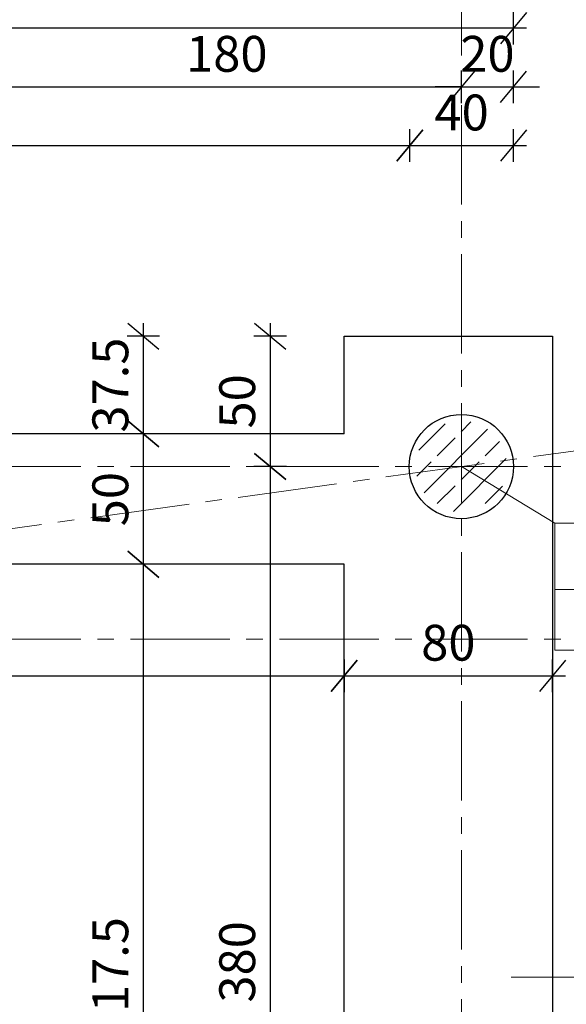
# Model space of a CAD drawing. Units: millimetres. Extents: x 12212 to 139035, y -139026 to 17347.
# Drawn here: x 14844 to 15054, y 1790 to 2168 of the extents above; entities that cross this region are included whole.
import ezdxf

# ---------------------------------------------------------------- set-up
doc = ezdxf.new("R2010")
doc.units = ezdxf.units.MM
doc.linetypes.add('CENTER2', pattern=[28.575000000000003, 19.05, -3.175, 3.175, -3.175])
for name, color, linetype, lineweight in [('e-cad_osie', 186, 'CENTER2', 0), ('e-cad_wymiary', 56, 'Continuous', 15), ('K- OPISY', 40, 'Continuous', 20), ('K-KRESKOWANIE', 251, 'Continuous', 5), ('K-ŻELBET', 204, 'Continuous', 30)]:
    doc.layers.add(name, color=color, linetype=linetype, lineweight=lineweight)
doc.styles.add('simpl', font='simplex.shx', dxfattribs={"width": 0.6})
doc.dimstyles.new('1_50', dxfattribs={"dimscale": 5, "dimtxt": 2.75, "dimasz": 2, "dimexe": 1.25, "dimexo": 0, "dimgap": 0.8, "dimtad": 1, "dimdec": 1, "dimrnd": 0.5, "dimdsep": 46, "dimtxsty": 'simpl', "dimblk": 'OBLIQUE', "dimcen": 0, "dimdle": 1, "dimclrd": 256, "dimclre": 256, "dimclrt": 256, "dimadec": 0, "dimazin": 0, "dimtfac": 1, "dimtdec": 1, "dimtix": 1, "dimtmove": 2, "dimatfit": 3, "dimfxl": 0, "dimarcsym": 0})

# ---------------------------------------------------------------- blocks, each defined once
blk = doc.blocks.new('_Oblique')
at = {"color": 0, "linetype": 'ByBlock', "lineweight": -2}
blk.add_line((0.5, 0.6), (-0.5, -0.6), dxfattribs=at)
blk = doc.blocks.new('*D432')
at = {"layer": 'Defpoints', "color": 0}
for p in [(14993.50236775803, 2119.339840734215), (14545.8146984106, 2008.680177734428), (14993.50236775803, 1993.44676336521)]:
    blk.add_point(p, dxfattribs=at)
at = {"layer": 'e-cad_wymiary', "lineweight": -2, "ltscale": 2}
for p, q in [((14545.8146984106, 2113.089840734215), (14545.8146984106, 2125.589840734215)), ((14993.50236775803, 2113.089840734215), (14993.50236775803, 2125.589840734215)), ((14540.8146984106, 2119.339840734215), (14998.50236775803, 2119.339840734215))]:
    blk.add_line(p, q, dxfattribs=at)
at = {"layer": 'e-cad_wymiary', "lineweight": -2, "ltscale": 2, "xscale": 10, "yscale": 10, "zscale": 10, "rotation": 180}
blk.add_blockref('_Oblique', (14545.8146984106, 2119.339840734215), dxfattribs=at)
at = {"layer": 'e-cad_wymiary', "lineweight": -2, "ltscale": 2, "xscale": 10, "yscale": 10, "zscale": 10}
blk.add_blockref('_Oblique', (14993.50236775803, 2119.339840734215), dxfattribs=at)
at = {"layer": 'e-cad_wymiary', "ltscale": 2, "insert": (14769.65853308431, 2130.214840734215), "char_height": 13.75, "attachment_point": 5, "style": 'simpl', "bg_fill": 3, "box_fill_scale": 1.1, "bg_fill_color": 256, "bg_fill_true_color": 13158600, "bg_fill_transparency": 15860169}
blk.add_mtext('447.5', dxfattribs=at)
blk = doc.blocks.new('*D433')
at = {"layer": 'Defpoints', "color": 0}
for p in [(15033.31469841058, 2119.339840734215), (15033.31469841058, 1996.180177734428), (14993.50236775803, 1993.44676336521)]:
    blk.add_point(p, dxfattribs=at)
at = {"layer": 'e-cad_wymiary', "lineweight": -2, "ltscale": 2}
for p, q in [((14993.50236775803, 2113.089840734215), (14993.50236775803, 2125.589840734215)), ((15033.31469841058, 2113.089840734215), (15033.31469841058, 2125.589840734215)), ((14988.50236775803, 2119.339840734215), (15038.31469841058, 2119.339840734215))]:
    blk.add_line(p, q, dxfattribs=at)
at = {"layer": 'e-cad_wymiary', "lineweight": -2, "ltscale": 2, "xscale": 10, "yscale": 10, "zscale": 10, "rotation": 180}
blk.add_blockref('_Oblique', (14993.50236775803, 2119.339840734215), dxfattribs=at)
at = {"layer": 'e-cad_wymiary', "lineweight": -2, "ltscale": 2, "xscale": 10, "yscale": 10, "zscale": 10}
blk.add_blockref('_Oblique', (15033.31469841058, 2119.339840734215), dxfattribs=at)
at = {"layer": 'e-cad_wymiary', "ltscale": 2, "insert": (15013.4085330843, 2130.214840734215), "char_height": 13.75, "attachment_point": 5, "style": 'simpl', "bg_fill": 3, "box_fill_scale": 1.1, "bg_fill_color": 256, "bg_fill_true_color": 13158600, "bg_fill_transparency": 15860269}
blk.add_mtext('40', dxfattribs=at)
blk = doc.blocks.new('*D444')
at = {"layer": 'Defpoints', "color": 0}
for p in [(15013.3146984106, 2141.839840734215), (15013.3146984106, 2043.651331308936), (14833.31469841058, 2042.18432204085)]:
    blk.add_point(p, dxfattribs=at)
at = {"layer": 'e-cad_wymiary', "lineweight": -2, "ltscale": 2}
for p, q in [((14833.31469841058, 2135.589840734215), (14833.31469841058, 2148.089840734215)), ((15013.3146984106, 2135.589840734215), (15013.3146984106, 2148.089840734215)), ((14828.31469841058, 2141.839840734215), (15018.3146984106, 2141.839840734215))]:
    blk.add_line(p, q, dxfattribs=at)
at = {"layer": 'e-cad_wymiary', "lineweight": -2, "ltscale": 2, "xscale": 10, "yscale": 10, "zscale": 10, "rotation": 180}
blk.add_blockref('_Oblique', (14833.31469841058, 2141.839840734215), dxfattribs=at)
at = {"layer": 'e-cad_wymiary', "lineweight": -2, "ltscale": 2, "xscale": 10, "yscale": 10, "zscale": 10}
blk.add_blockref('_Oblique', (15013.3146984106, 2141.839840734215), dxfattribs=at)
at = {"layer": 'e-cad_wymiary', "ltscale": 2, "insert": (14923.31469841059, 2152.714840734215), "char_height": 13.75, "attachment_point": 5, "style": 'simpl', "bg_fill": 3, "box_fill_scale": 1.1, "bg_fill_color": 256, "bg_fill_true_color": 13158600, "bg_fill_transparency": 15467478}
blk.add_mtext('180', dxfattribs=at)
blk = doc.blocks.new('*D445')
at = {"layer": 'Defpoints', "color": 0}
for p in [(15033.31469841058, 2141.839840734215), (15013.3146984106, 2043.651331308936), (15033.31469841058, 1996.180177734428)]:
    blk.add_point(p, dxfattribs=at)
at = {"layer": 'e-cad_wymiary', "lineweight": -2, "ltscale": 2}
for p, q in [((15013.3146984106, 2135.589840734215), (15013.3146984106, 2148.089840734215)), ((15033.31469841058, 2135.589840734215), (15033.31469841058, 2148.089840734215)), ((15013.3146984106, 2141.839840734215), (15003.3146984106, 2141.839840734215)), ((15013.3146984106, 2141.839840734215), (15033.31469841058, 2141.839840734215)), ((15033.31469841058, 2141.839840734215), (15043.31469841058, 2141.839840734215))]:
    blk.add_line(p, q, dxfattribs=at)
at = {"layer": 'e-cad_wymiary', "lineweight": -2, "ltscale": 2, "xscale": 10, "yscale": 10, "zscale": 10}
blk.add_blockref('_Oblique', (15013.3146984106, 2141.839840734215), dxfattribs=at)
at = {"layer": 'e-cad_wymiary', "lineweight": -2, "ltscale": 2, "xscale": 10, "yscale": 10, "zscale": 10, "rotation": 180}
blk.add_blockref('_Oblique', (15033.31469841058, 2141.839840734215), dxfattribs=at)
at = {"layer": 'e-cad_wymiary', "ltscale": 2, "insert": (15023.31469841059, 2152.714840734215), "char_height": 13.75, "attachment_point": 5, "style": 'simpl', "bg_fill": 3, "box_fill_scale": 1.1, "bg_fill_color": 256, "bg_fill_true_color": 13158600, "bg_fill_transparency": 15467328}
blk.add_mtext('20', dxfattribs=at)
blk = doc.blocks.new('*D446')
at = {"layer": 'Defpoints', "color": 0}
for p in [(12760.81469841059, 2164.339840734215), (12760.81469841059, 2008.680177734426), (15033.31469841058, 1996.180177734428)]:
    blk.add_point(p, dxfattribs=at)
at = {"layer": 'e-cad_wymiary', "lineweight": -2, "ltscale": 2}
for p, q in [((12760.81469841059, 2158.089840734215), (12760.81469841059, 2170.589840734215)), ((15033.31469841058, 2158.089840734215), (15033.31469841058, 2170.589840734215)), ((15038.31469841058, 2164.339840734215), (12755.81469841059, 2164.339840734215))]:
    blk.add_line(p, q, dxfattribs=at)
at = {"layer": 'e-cad_wymiary', "lineweight": -2, "ltscale": 2, "xscale": 10, "yscale": 10, "zscale": 10, "rotation": 180}
blk.add_blockref('_Oblique', (12760.81469841059, 2164.339840734215), dxfattribs=at)
at = {"layer": 'e-cad_wymiary', "lineweight": -2, "ltscale": 2, "xscale": 10, "yscale": 10, "zscale": 10}
blk.add_blockref('_Oblique', (15033.31469841058, 2164.339840734215), dxfattribs=at)
at = {"layer": 'e-cad_wymiary', "ltscale": 2, "insert": (13897.06469841058, 2175.214840734215), "char_height": 13.75, "attachment_point": 5, "style": 'simpl', "bg_fill": 3, "box_fill_scale": 1.1, "bg_fill_color": 256, "bg_fill_true_color": 13158600, "bg_fill_transparency": 15467748}
blk.add_mtext('2272.5', dxfattribs=at)
blk = doc.blocks.new('*D474')
at = {"layer": 'Defpoints', "color": 0}
for p in [(15013.31469841058, 2016.180177734428), (15013.31469841058, 1976.180177734428), (15200.805110955, 1976.180177734428)]:
    blk.add_point(p, dxfattribs=at)
at = {"layer": 'e-cad_wymiary', "lineweight": -2, "ltscale": 2}
for p, q in [((15200.805110955, 2021.180177734428), (15200.805110955, 1971.180177734428)), ((15194.555110955, 2016.180177734428), (15207.055110955, 2016.180177734428)), ((15194.555110955, 1976.180177734428), (15207.055110955, 1976.180177734428))]:
    blk.add_line(p, q, dxfattribs=at)
at = {"layer": 'e-cad_wymiary', "lineweight": -2, "ltscale": 2, "xscale": 10, "yscale": 10, "zscale": 10}
for p, rotation in [((15200.805110955, 2016.180177734428), 90), ((15200.805110955, 1976.180177734428), 270)]:
    blk.add_blockref('_Oblique', p, dxfattribs=dict(at, rotation=rotation))
at = {"layer": 'e-cad_wymiary', "ltscale": 2, "insert": (15189.930110955, 1996.180177734428), "char_height": 13.75, "attachment_point": 5, "rotation": 90, "style": 'simpl', "bg_fill": 3, "box_fill_scale": 1.1, "bg_fill_color": 256, "bg_fill_true_color": 13158600, "bg_fill_transparency": 16389507}
blk.add_mtext('40', dxfattribs=at)
blk = doc.blocks.new('*D475')
at = {"layer": 'Defpoints', "color": 0}
for p in [(15013.31469841058, 1976.180177734428), (15013.31469841058, 1636.180177734428), (15200.805110955, 1636.180177734428)]:
    blk.add_point(p, dxfattribs=at)
at = {"layer": 'e-cad_wymiary', "lineweight": -2, "ltscale": 2}
for p, q in [((15200.805110955, 1981.180177734428), (15200.805110955, 1631.180177734428)), ((15194.555110955, 1976.180177734428), (15207.055110955, 1976.180177734428)), ((15194.555110955, 1636.180177734428), (15207.055110955, 1636.180177734428))]:
    blk.add_line(p, q, dxfattribs=at)
at = {"layer": 'e-cad_wymiary', "lineweight": -2, "ltscale": 2, "xscale": 10, "yscale": 10, "zscale": 10}
for p, rotation in [((15200.805110955, 1976.180177734428), 90), ((15200.805110955, 1636.180177734428), 270)]:
    blk.add_blockref('_Oblique', p, dxfattribs=dict(at, rotation=rotation))
at = {"layer": 'e-cad_wymiary', "ltscale": 2, "insert": (15189.930110955, 1806.180177734428), "char_height": 13.75, "attachment_point": 5, "rotation": 90, "style": 'simpl', "bg_fill": 3, "box_fill_scale": 1.1, "bg_fill_color": 256, "bg_fill_true_color": 13158600, "bg_fill_transparency": 16385712}
blk.add_mtext('340', dxfattribs=at)
blk = doc.blocks.new('*D1854')
at = {"layer": 'Defpoints', "color": 0}
for p in [(14968.31469841062, 2046.180177734429), (14891.28379790962, 2008.680177734416), (14968.31469841062, 2008.680177734416)]:
    blk.add_point(p, dxfattribs=at)
at = {"layer": 'e-cad_wymiary', "lineweight": -2, "ltscale": 2}
for p, q in [((14891.28379790962, 2051.180177734429), (14891.28379790962, 2003.680177734416)), ((14897.53379790962, 2046.180177734429), (14885.03379790962, 2046.180177734429)), ((14897.53379790962, 2008.680177734416), (14885.03379790962, 2008.680177734416))]:
    blk.add_line(p, q, dxfattribs=at)
at = {"layer": 'e-cad_wymiary', "lineweight": -2, "ltscale": 2, "xscale": 10, "yscale": 10, "zscale": 10}
for p, rotation in [((14891.28379790962, 2046.180177734429), 90), ((14891.28379790962, 2008.680177734416), 270)]:
    blk.add_blockref('_Oblique', p, dxfattribs=dict(at, rotation=rotation))
at = {"layer": 'e-cad_wymiary', "ltscale": 2, "insert": (14880.40879790962, 2027.430177734422), "char_height": 13.75, "attachment_point": 5, "rotation": 90, "style": 'simpl', "bg_fill": 3, "box_fill_scale": 1.1, "bg_fill_color": 256, "bg_fill_true_color": 13158600, "bg_fill_transparency": 15995246}
blk.add_mtext('37.5', dxfattribs=at)
blk = doc.blocks.new('*D1855')
at = {"layer": 'Defpoints', "color": 0}
for p in [(14968.31469841062, 2008.680177734416), (14891.28379790962, 1958.680177734417), (14968.31469841062, 1958.680177734417)]:
    blk.add_point(p, dxfattribs=at)
at = {"layer": 'e-cad_wymiary', "lineweight": -2, "ltscale": 2}
for p, q in [((14891.28379790962, 2013.680177734416), (14891.28379790962, 1953.680177734417)), ((14897.53379790962, 2008.680177734416), (14885.03379790962, 2008.680177734416)), ((14897.53379790962, 1958.680177734417), (14885.03379790962, 1958.680177734417))]:
    blk.add_line(p, q, dxfattribs=at)
at = {"layer": 'e-cad_wymiary', "lineweight": -2, "ltscale": 2, "xscale": 10, "yscale": 10, "zscale": 10}
for p, rotation in [((14891.28379790962, 2008.680177734416), 90), ((14891.28379790962, 1958.680177734417), 270)]:
    blk.add_blockref('_Oblique', p, dxfattribs=dict(at, rotation=rotation))
at = {"layer": 'e-cad_wymiary', "ltscale": 2, "insert": (14880.40879790962, 1983.680177734416), "char_height": 13.75, "attachment_point": 5, "rotation": 90, "style": 'simpl', "bg_fill": 3, "box_fill_scale": 1.1, "bg_fill_color": 256, "bg_fill_true_color": 13158600, "bg_fill_transparency": 15995276}
blk.add_mtext('50', dxfattribs=at)
blk = doc.blocks.new('*D1856')
at = {"layer": 'Defpoints', "color": 0}
for p in [(14968.31469841062, 1958.680177734417), (14891.28379790962, 1641.180177734428), (14968.31469841062, 1641.180177734428)]:
    blk.add_point(p, dxfattribs=at)
at = {"layer": 'e-cad_wymiary', "lineweight": -2, "ltscale": 2}
for p, q in [((14891.28379790962, 1963.680177734417), (14891.28379790962, 1636.180177734428)), ((14897.53379790962, 1958.680177734417), (14885.03379790962, 1958.680177734417)), ((14897.53379790962, 1641.180177734428), (14885.03379790962, 1641.180177734428))]:
    blk.add_line(p, q, dxfattribs=at)
at = {"layer": 'e-cad_wymiary', "lineweight": -2, "ltscale": 2, "xscale": 10, "yscale": 10, "zscale": 10}
for p, rotation in [((14891.28379790962, 1958.680177734417), 90), ((14891.28379790962, 1641.180177734428), 270)]:
    blk.add_blockref('_Oblique', p, dxfattribs=dict(at, rotation=rotation))
at = {"layer": 'e-cad_wymiary', "ltscale": 2, "insert": (14880.40879790962, 1799.930177734422), "char_height": 13.75, "attachment_point": 5, "rotation": 90, "style": 'simpl', "bg_fill": 3, "box_fill_scale": 1.1, "bg_fill_color": 256, "bg_fill_true_color": 13158600, "bg_fill_transparency": 15995341}
blk.add_mtext('317.5', dxfattribs=at)
blk = doc.blocks.new('*D1865')
at = {"layer": 'Defpoints', "color": 0}
for p in [(14545.8146984106, 1958.680177734429), (14968.31469841062, 1958.680177734417), (14968.31469841062, 1915.940924909606)]:
    blk.add_point(p, dxfattribs=at)
at = {"layer": 'e-cad_wymiary', "lineweight": -2, "ltscale": 2}
for p, q in [((14545.8146984106, 1922.190924909606), (14545.8146984106, 1909.690924909606)), ((14968.31469841062, 1922.190924909606), (14968.31469841062, 1909.690924909606)), ((14540.8146984106, 1915.940924909606), (14973.31469841062, 1915.940924909606))]:
    blk.add_line(p, q, dxfattribs=at)
at = {"layer": 'e-cad_wymiary', "lineweight": -2, "ltscale": 2, "xscale": 10, "yscale": 10, "zscale": 10, "rotation": 180}
blk.add_blockref('_Oblique', (14545.8146984106, 1915.940924909606), dxfattribs=at)
at = {"layer": 'e-cad_wymiary', "lineweight": -2, "ltscale": 2, "xscale": 10, "yscale": 10, "zscale": 10}
blk.add_blockref('_Oblique', (14968.31469841062, 1915.940924909606), dxfattribs=at)
at = {"layer": 'e-cad_wymiary', "ltscale": 2, "insert": (14757.06469841061, 1926.815924909606), "char_height": 13.75, "attachment_point": 5, "style": 'simpl', "bg_fill": 3, "box_fill_scale": 1.1, "bg_fill_color": 256, "bg_fill_true_color": 13158600, "bg_fill_transparency": 15995926}
blk.add_mtext('422.5', dxfattribs=at)
blk = doc.blocks.new('*D1866')
at = {"layer": 'Defpoints', "color": 0}
for p in [(14968.31469841062, 1958.680177734417), (15048.3146984106, 1915.940924909606), (15048.3146984106, 1908.370432797354)]:
    blk.add_point(p, dxfattribs=at)
at = {"layer": 'e-cad_wymiary', "lineweight": -2, "ltscale": 2}
for p, q in [((14968.31469841062, 1922.190924909606), (14968.31469841062, 1909.690924909606)), ((15048.3146984106, 1909.690924909606), (15048.3146984106, 1922.190924909606)), ((14963.31469841062, 1915.940924909606), (15053.3146984106, 1915.940924909606))]:
    blk.add_line(p, q, dxfattribs=at)
at = {"layer": 'e-cad_wymiary', "lineweight": -2, "ltscale": 2, "xscale": 10, "yscale": 10, "zscale": 10, "rotation": 180}
blk.add_blockref('_Oblique', (14968.31469841062, 1915.940924909606), dxfattribs=at)
at = {"layer": 'e-cad_wymiary', "lineweight": -2, "ltscale": 2, "xscale": 10, "yscale": 10, "zscale": 10}
blk.add_blockref('_Oblique', (15048.3146984106, 1915.940924909606), dxfattribs=at)
at = {"layer": 'e-cad_wymiary', "ltscale": 2, "insert": (15008.31469841061, 1926.815924909606), "char_height": 13.75, "attachment_point": 5, "style": 'simpl', "bg_fill": 3, "box_fill_scale": 1.1, "bg_fill_color": 256, "bg_fill_true_color": 13158600, "bg_fill_transparency": 15995991}
blk.add_mtext('80', dxfattribs=at)
blk = doc.blocks.new('*D1871')
at = {"layer": 'Defpoints', "color": 0}
for p in [(15013.3146984106, 2046.180177734428), (14939.95980435424, 1996.18017773443), (15013.3146984106, 1996.18017773443)]:
    blk.add_point(p, dxfattribs=at)
at = {"layer": 'e-cad_wymiary', "lineweight": -2, "ltscale": 2}
for p, q in [((14939.95980435424, 2051.180177734428), (14939.95980435424, 1991.18017773443)), ((14946.20980435424, 2046.180177734428), (14933.70980435424, 2046.180177734428)), ((14946.20980435424, 1996.18017773443), (14933.70980435424, 1996.18017773443))]:
    blk.add_line(p, q, dxfattribs=at)
at = {"layer": 'e-cad_wymiary', "lineweight": -2, "ltscale": 2, "xscale": 10, "yscale": 10, "zscale": 10}
for p, rotation in [((14939.95980435424, 2046.180177734428), 90), ((14939.95980435424, 1996.18017773443), 270)]:
    blk.add_blockref('_Oblique', p, dxfattribs=dict(at, rotation=rotation))
at = {"layer": 'e-cad_wymiary', "ltscale": 2, "insert": (14929.08480435424, 2021.180177734429), "char_height": 13.75, "attachment_point": 5, "rotation": 90, "style": 'simpl', "bg_fill": 3, "box_fill_scale": 1.1, "bg_fill_color": 256, "bg_fill_true_color": 13158600, "bg_fill_transparency": 15996316}
blk.add_mtext('50', dxfattribs=at)
blk = doc.blocks.new('*D1872')
at = {"layer": 'Defpoints', "color": 0}
for p in [(15013.3146984106, 1996.18017773443), (14939.95980435424, 1616.180177734428), (15013.31469841059, 1616.180177734428)]:
    blk.add_point(p, dxfattribs=at)
at = {"layer": 'e-cad_wymiary', "lineweight": -2, "ltscale": 2}
for p, q in [((14939.95980435424, 2001.18017773443), (14939.95980435424, 1611.180177734428)), ((14946.20980435424, 1996.18017773443), (14933.70980435424, 1996.18017773443)), ((14946.20980435424, 1616.180177734428), (14933.70980435424, 1616.180177734428))]:
    blk.add_line(p, q, dxfattribs=at)
at = {"layer": 'e-cad_wymiary', "lineweight": -2, "ltscale": 2, "xscale": 10, "yscale": 10, "zscale": 10}
for p, rotation in [((14939.95980435424, 1996.18017773443), 90), ((14939.95980435424, 1616.180177734428), 270)]:
    blk.add_blockref('_Oblique', p, dxfattribs=dict(at, rotation=rotation))
at = {"layer": 'e-cad_wymiary', "ltscale": 2, "insert": (14929.08480435424, 1806.180177734429), "char_height": 13.75, "attachment_point": 5, "rotation": 90, "style": 'simpl', "bg_fill": 3, "box_fill_scale": 1.1, "bg_fill_color": 256, "bg_fill_true_color": 13158600, "bg_fill_transparency": 15996381}
blk.add_mtext('380', dxfattribs=at)

msp = doc.modelspace()

# ---------------------------------------------------------------- hatches: boundary and pattern name
at = {"layer": 'K-KRESKOWANIE', "ltscale": 2}
h = msp.add_hatch(dxfattribs=at)
h.set_pattern_fill('BETON_ZBROJONY', color=256, scale=0.1, style=0)
h.set_pattern_definition([(45, (2277.181201492079, 1729.144975693142), (-9.192387818250328, 9.19238781825033), []), (45, (2272.585007582958, 1733.74116960227), (-9.192387818250328, 9.19238781825033), [9.749999642372131, -3.24999988079071])])
edge = h.paths.add_edge_path()
edge.add_arc((15013.31469841058, 856.1801777344283), 17.5, 0, 360)
edge = h.paths.add_edge_path()
edge.add_arc((15013.31469841058, 1236.180177734428), 17.5, 0, 360)
edge = h.paths.add_edge_path()
edge.add_arc((15013.31469841058, 1616.180177734428), 17.5, 0, 360)
edge = h.paths.add_edge_path()
edge.add_arc((15013.31469841058, 1996.180177734428), 17.5, 0, 360)

# ---------------------------------------------------------------- linework, layer by layer
at = {"layer": 'e-cad_osie', "ltscale": 2}
for p, q in [((15013.3146984106, 2191.898001290171), (15013.31469841059, 398.6763377529689)), ((12436.70708685035, 1640.697706096673), (15138.45386711567, 2013.445042120605)), ((12543.19130144347, 1996.180177734428), (15265.49772983817, 1996.180177734428)), ((12543.19130144347, 1929.956828233881), (15265.49772983817, 1929.956828233881))]:
    msp.add_line(p, q, dxfattribs=at)
at = {"layer": 'K- OPISY', "color": 31, "ltscale": 10.9}
for p, q in [((15049.20245337248, 1974.457595212338), (15013.3146984106, 1996.180177734428)), ((15049.20245337248, 1949.068647973193), (15162.75528544831, 1949.068647973193))]:
    msp.add_line(p, q, dxfattribs=at)
msp.add_lwpolyline([(15049.20245337248, 1974.457595212338), (15162.75528544831, 1974.457595212338), (15162.75528544831, 1925.755091516254), (15049.20245337248, 1925.755091516254)], close=True, dxfattribs=at)
at = {"layer": 'K-ŻELBET', "ltscale": 2}
for points in [[(14968.31469841062, 1958.680177734417), (14545.8146984106, 1958.680177734429)], [(14968.31469841062, 1641.180177734428), (14968.31469841062, 1958.680177734417)]]:
    msp.add_lwpolyline(points, dxfattribs=at)
msp.add_circle((15013.31469841058, 1996.180177734428), 20, dxfattribs=at)

# ---------------------------------------------------------------- next in the draw order: dimensions: what is measured, and where the dimension line sits
at = {"layer": 'e-cad_wymiary', "ltscale": 2}
dim = msp.add_linear_dim(base=(14993.50236775803, 2119.339840734215), p1=(14545.8146984106, 2008.680177734428), p2=(14993.50236775803, 1993.44676336521), dimstyle='1_50', dxfattribs=at)
dim.commit()
dim.dimension.update_dxf_attribs({"geometry": '*D432', "text_midpoint": (14769.65853308431, 2130.214840734215)})

# ---------------------------------------------------------------- next in the draw order: dimensions: what is measured, and where the dimension line sits
dim = msp.add_linear_dim(base=(15033.31469841058, 2119.339840734215), p1=(14993.50236775803, 1993.44676336521), p2=(15033.31469841058, 1996.180177734428), dimstyle='1_50', dxfattribs=at)
dim.commit()
dim.dimension.update_dxf_attribs({"geometry": '*D433', "text_midpoint": (15013.4085330843, 2130.214840734215)})

# ---------------------------------------------------------------- next in the draw order: dimensions: what is measured, and where the dimension line sits
dim = msp.add_linear_dim(base=(15013.3146984106, 2141.839840734215), p1=(14833.31469841058, 2042.18432204085), p2=(15013.3146984106, 2043.651331308936), dimstyle='1_50', dxfattribs=at)
dim.commit()
dim.dimension.update_dxf_attribs({"geometry": '*D444', "text_midpoint": (14923.31469841059, 2152.714840734215)})

# ---------------------------------------------------------------- next in the draw order: dimensions: what is measured, and where the dimension line sits
dim = msp.add_linear_dim(base=(15033.31469841058, 2141.839840734215), p1=(15013.3146984106, 2043.651331308936), p2=(15033.31469841058, 1996.180177734428), dimstyle='1_50', dxfattribs=at)
dim.commit()
dim.dimension.update_dxf_attribs({"geometry": '*D445', "text_midpoint": (15023.31469841059, 2152.714840734215)})

# ---------------------------------------------------------------- next in the draw order: dimensions: what is measured, and where the dimension line sits
dim = msp.add_linear_dim(base=(12760.81469841059, 2164.339840734215), p1=(15033.31469841058, 1996.180177734428), p2=(12760.81469841059, 2008.680177734426), dimstyle='1_50', dxfattribs=at)
dim.commit()
dim.dimension.update_dxf_attribs({"geometry": '*D446', "text_midpoint": (13897.06469841058, 2175.214840734215)})

# ---------------------------------------------------------------- next in the draw order: linework, layer by layer
at = {"layer": 'K-ŻELBET', "ltscale": 2}
msp.add_lwpolyline([(14968.31469841062, 2008.680177734416), (14545.8146984106, 2008.680177734428)], dxfattribs=at)

# ---------------------------------------------------------------- next in the draw order: dimensions: what is measured, and where the dimension line sits
at = {"layer": 'e-cad_wymiary', "ltscale": 2}
dim = msp.add_linear_dim(base=(15200.805110955, 1976.180177734428), p1=(15013.31469841058, 2016.180177734428), p2=(15013.31469841058, 1976.180177734428), angle=90, dimstyle='1_50', dxfattribs=at)
dim.commit()
dim.dimension.update_dxf_attribs({"geometry": '*D474', "text_midpoint": (15189.930110955, 1996.180177734428)})

# ---------------------------------------------------------------- next in the draw order: linework, layer by layer
at = {"layer": 'K-ŻELBET', "ltscale": 2}
msp.add_lwpolyline([(14968.31469841062, 2008.680177734416), (14968.31469841062, 2046.180177734429), (15048.3146984106, 2046.180177734428)], dxfattribs=at)

# ---------------------------------------------------------------- next in the draw order: dimensions: what is measured, and where the dimension line sits
at = {"layer": 'e-cad_wymiary', "ltscale": 2}
dim = msp.add_linear_dim(base=(15200.805110955, 1636.180177734428), p1=(15013.31469841058, 1976.180177734428), p2=(15013.31469841058, 1636.180177734428), angle=90, dimstyle='1_50', dxfattribs=at)
dim.commit()
dim.dimension.update_dxf_attribs({"geometry": '*D475', "text_midpoint": (15189.930110955, 1806.180177734428)})

# ---------------------------------------------------------------- next in the draw order: linework, layer by layer
at = {"layer": 'K- OPISY', "ltscale": 10.9}
msp.add_line((15061.77430787509, 1800.30788157566), (15032.3610916154, 1800.30788157566), dxfattribs=at)
at = {"layer": 'K-ŻELBET', "ltscale": 2}
msp.add_line((15048.3146984106, 2046.180177734428), (15048.31469841061, 778.1052879105011), dxfattribs=at)

# ---------------------------------------------------------------- next in the draw order: dimensions: what is measured, and where the dimension line sits
at = {"layer": 'e-cad_wymiary', "ltscale": 2}
dim = msp.add_linear_dim(base=(14891.28379790962, 2008.680177734416), p1=(14968.31469841062, 2046.180177734429), p2=(14968.31469841062, 2008.680177734416), angle=90, dimstyle='1_50', dxfattribs=at)
dim.commit()
dim.dimension.update_dxf_attribs({"geometry": '*D1854', "text_midpoint": (14880.40879790962, 2027.430177734422)})

# ---------------------------------------------------------------- next in the draw order: dimensions: what is measured, and where the dimension line sits
dim = msp.add_linear_dim(base=(14891.28379790962, 1958.680177734417), p1=(14968.31469841062, 2008.680177734416), p2=(14968.31469841062, 1958.680177734417), angle=90, dimstyle='1_50', dxfattribs=at)
dim.commit()
dim.dimension.update_dxf_attribs({"geometry": '*D1855', "text_midpoint": (14880.40879790962, 1983.680177734416)})

# ---------------------------------------------------------------- next in the draw order: dimensions: what is measured, and where the dimension line sits
for base, p1, p2, picture, middle in [((14939.95980435424, 1996.18017773443), (15013.3146984106, 2046.180177734428), (15013.3146984106, 1996.18017773443), '*D1871', (14929.08480435424, 2021.180177734429)), ((14891.28379790962, 1641.180177734428), (14968.31469841062, 1958.680177734417), (14968.31469841062, 1641.180177734428), '*D1856', (14880.40879790962, 1799.930177734422))]:
    dim = msp.add_linear_dim(base=base, p1=p1, p2=p2, angle=90, dimstyle='1_50', dxfattribs=at)
    dim.commit()
    dim.dimension.update_dxf_attribs({"geometry": picture, "text_midpoint": middle})

# ---------------------------------------------------------------- next in the draw order: dimensions: what is measured, and where the dimension line sits
dim = msp.add_linear_dim(base=(14968.31469841062, 1915.940924909606), p1=(14545.8146984106, 1958.680177734429), p2=(14968.31469841062, 1958.680177734417), dimstyle='1_50', dxfattribs=at)
dim.commit()
dim.dimension.update_dxf_attribs({"geometry": '*D1865', "text_midpoint": (14757.06469841061, 1926.815924909606)})

# ---------------------------------------------------------------- next in the draw order: dimensions: what is measured, and where the dimension line sits
dim = msp.add_linear_dim(base=(15048.3146984106, 1915.940924909606), p1=(14968.31469841062, 1958.680177734417), p2=(15048.3146984106, 1908.370432797354), dimstyle='1_50', dxfattribs=at)
dim.commit()
dim.dimension.update_dxf_attribs({"geometry": '*D1866', "text_midpoint": (15008.31469841061, 1926.815924909606)})

# ---------------------------------------------------------------- next in the draw order: dimensions: what is measured, and where the dimension line sits
dim = msp.add_linear_dim(base=(14939.95980435424, 1616.180177734428), p1=(15013.3146984106, 1996.18017773443), p2=(15013.31469841059, 1616.180177734428), angle=90, dimstyle='1_50', dxfattribs=at)
dim.commit()
dim.dimension.update_dxf_attribs({"geometry": '*D1872', "text_midpoint": (14929.08480435424, 1806.180177734429)})

doc.saveas('drawing.dxf')
